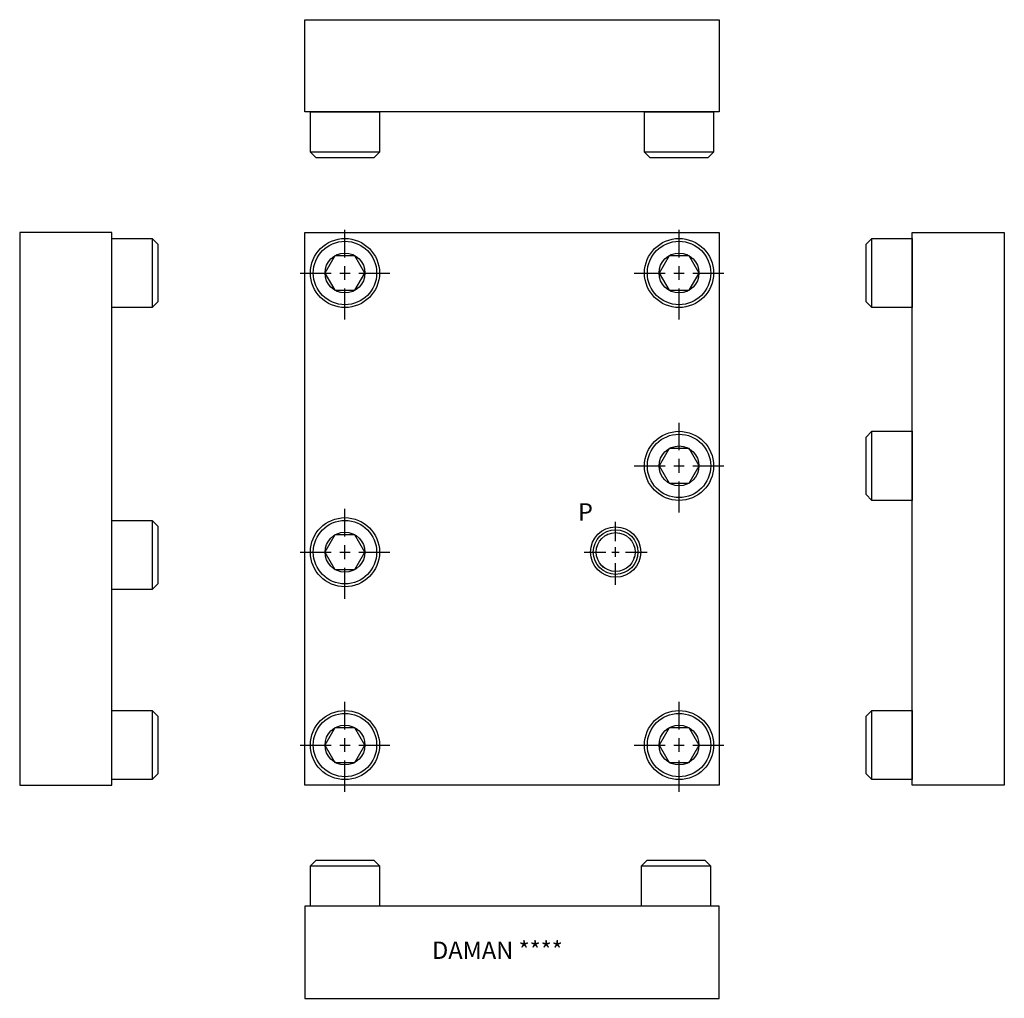
# Model space of a CAD drawing. Extents: x -2.5 to 8.2, y 2.5 to 13.2.
import ezdxf

# ---------------------------------------------------------------- set-up
doc = ezdxf.new("R2010")
doc.units = 0
doc.header["$MEASUREMENT"] = 0
doc.linetypes.add('HIDDEN', pattern=[0.375, 0.25, -0.125])
doc.layers.get('0').update_dxf_attribs({"linetype": 'CONTINUOUS'})
doc.layers.add('CHIDDEN', color=3, linetype='HIDDEN')
doc.layers.add('DAMAN', color=5, linetype='CONTINUOUS')

# ---------------------------------------------------------------- blocks, each defined once
blk = doc.blocks.new('050CROSS', base_point=(5, 5))
for p, q in [((5, 5.28125), (5, 5.78125)), ((4.1875, 5), (4.75, 5)), ((4.90625, 5), (5.09375, 5)), ((5, 4.875), (5, 5.125)), ((5.25, 5), (5.8125, 5)), ((5, 4.15625), (5, 4.71875))]:
    blk.add_line(p, q)
blk = doc.blocks.new('100CROSS', base_point=(5.625, 4.59375))
blk.add_blockref('050CROSS', (5.625, 4.59375))
blk = doc.blocks.new('500SHCST')
at = {"layer": 'DAMAN'}
blk.add_lwpolyline([(-0.1085, 0.187928), (-0.217, 0), (-0.1085, -0.187928), (0.1085, -0.187928), (0.217, 0), (0.1085, 0.187928)], close=True, dxfattribs=at)
for radius in [0.375, 0.344, 0.2165]:
    blk.add_circle((0, 0), radius, dxfattribs=at)
blk = doc.blocks.new('500SHCS')
at = {"layer": 'DAMAN'}
for p, q in [((-0.3125, 0.5), (-0.375, 0.4375)), ((-0.375, 0), (-0.375, 0.4375)), ((-0.375, 0.4375), (0.375, 0.4375)), ((-0.3125, 0.5), (0.3125, 0.5)), ((0.3125, 0.5), (0.375, 0.4375)), ((0.375, 0.4375), (0.375, 0)), ((0.375, 0), (-0.375, 0))]:
    blk.add_line(p, q, dxfattribs=at)
blk = doc.blocks.new('250NPTFT')
at = {"layer": 'CHIDDEN'}
for p in [(-0.087928, 0.191806), (0.202707, -0.058572), (-0.137717, -0.15986)]:
    blk.add_point(p, dxfattribs=at)
at = {"layer": 'DAMAN'}
for radius in [0.273, 0.242251, 0.211]:
    blk.add_circle((0, 0), radius, dxfattribs=at)
at = {"layer": 'DAMAN', "xscale": 0.4220000000000001, "yscale": 0.4220000000000001}
blk.add_blockref('100CROSS', (0, 0), dxfattribs=at)
blk = doc.blocks.new('025NPTFT')
at = {"layer": 'DAMAN'}
blk.add_blockref('250NPTFT', (0, 0), dxfattribs=at)

msp = doc.modelspace()

# ---------------------------------------------------------------- linework, layer by layer
at = {"layer": 'DAMAN'}
for p, q in [((0.625, 13.156), (5.125, 13.156)), ((0.625, 12.156), (0.625, 13.156)), ((5.125, 13.156), (5.125, 12.156)), ((5.125, 12.156), (0.625, 12.156)), ((-1.469, 10.844), (-2.469, 10.844)), ((-2.469, 10.844), (-2.469, 4.844)), ((-1.469, 4.844), (-1.469, 10.844)), ((0.625, 4.844), (0.625, 10.844)), ((0.625, 10.844), (5.125, 10.844)), ((5.125, 10.844), (5.125, 4.844)), ((7.219, 4.844), (7.219, 10.844)), ((7.219, 10.844), (8.219, 10.844)), ((8.219, 10.844), (8.219, 4.844)), ((-2.469, 4.844), (-1.469, 4.844)), ((5.125, 4.844), (0.625, 4.844)), ((8.219, 4.844), (7.219, 4.844)), ((5.125, 3.531), (0.625, 3.531)), ((0.625, 3.531), (0.625, 2.531)), ((5.125, 2.531), (5.125, 3.531)), ((0.625, 2.531), (5.125, 2.531))]:
    msp.add_line(p, q, dxfattribs=at)

# ---------------------------------------------------------------- block references
for p, rotation in [((1.062, 12.156), 180), ((4.688, 12.156), 180), ((-1.469, 10.406), 270), ((7.219, 10.406), 90), ((7.219, 8.312), 90), ((-1.469, 7.344), 270), ((-1.469, 5.281), 270), ((7.219, 5.281), 90)]:
    msp.add_blockref('500SHCS', p, dxfattribs=dict(at, rotation=rotation))
at = {"layer": 'DAMAN', "xscale": 0.6, "yscale": 0.6, "zscale": 0.6}
for p in [(1.062, 10.406), (4.688, 10.406), (4.688, 8.312), (1.062, 7.375), (1.062, 5.281), (4.688, 5.281)]:
    msp.add_blockref('100CROSS', p, dxfattribs=at)
at = {"layer": 'DAMAN'}
for name, p in [('500SHCST', (1.062, 10.406)), ('500SHCST', (4.688, 10.406)), ('500SHCST', (4.688, 8.312)), ('500SHCST', (1.062, 7.375)), ('025NPTFT', (4, 7.376)), ('500SHCST', (1.062, 5.281)), ('500SHCST', (4.688, 5.281)), ('500SHCS', (1.062, 3.531)), ('500SHCS', (4.656, 3.531))]:
    msp.add_blockref(name, p, dxfattribs=at)

# ---------------------------------------------------------------- texts
for s, p in [('P', (3.591, 7.718)), ('DAMAN ****', (2.007, 2.959))]:
    msp.add_text(s, height=0.188, dxfattribs=at).set_placement(p)

doc.saveas('drawing.dxf')
